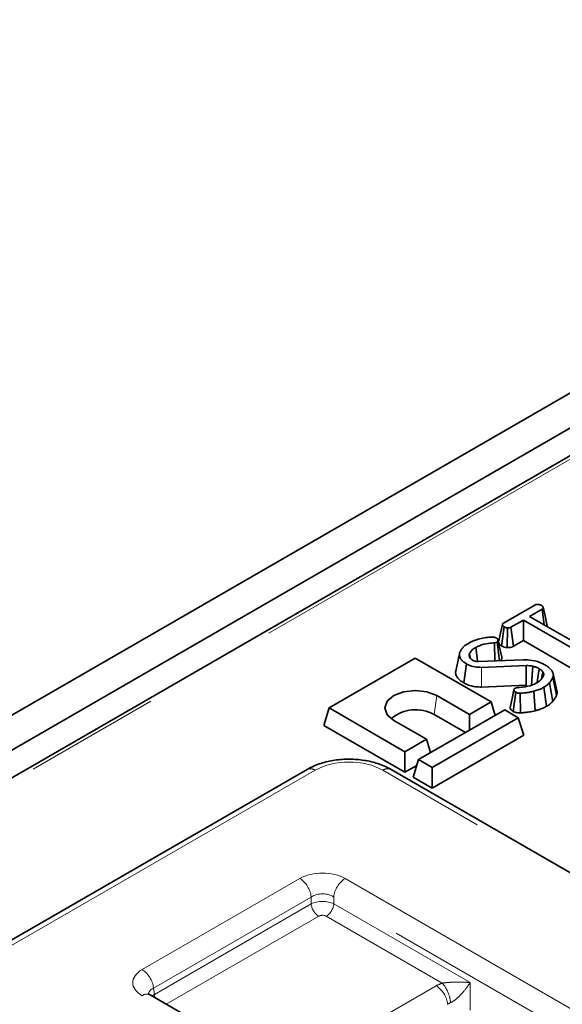
# Model space of a CAD drawing. Units: millimetres. Extents: x 8 to 911, y 1 to 702.
# Drawn here: x 336 to 341, y 208 to 217 of the extents above; entities that cross this region are included whole.
import ezdxf

# ---------------------------------------------------------------- set-up
doc = ezdxf.new("R2010")
doc.units = ezdxf.units.MM
doc.linetypes.add('PHANTOM', pattern=[12.7, 6.35, -1.27, 1.27, -1.27, 1.27, -1.27])

msp = doc.modelspace()

# ---------------------------------------------------------------- linework, layer by layer
at = {"color": 7, "linetype": 'Continuous', "lineweight": 35}
for p, q in [((361.1153, 225.0051), (290.4754, 184.2256)), ((290.7582, 184.0623), (361.3982, 224.8419)), ((354.4052, 220.5455), (333.5145, 208.4856)), ((340.149, 211.1117), (340.4396, 211.2795)), ((340.5074, 211.2403), (340.3911, 211.1732)), ((340.5287, 211.0938), (340.5074, 211.2403)), ((340.333, 211.1397), (340.2168, 211.0726)), ((340.9367, 210.7911), (340.333, 211.1397)), ((340.333, 210.9476), (340.333, 211.1397)), ((340.3911, 211.1732), (340.9949, 210.8247)), ((340.1284, 210.8979), (340.1538, 211.0754)), ((340.1814, 210.8817), (340.1859, 211.0654)), ((340.241, 210.8944), (340.2168, 211.0726)), ((340.0669, 210.7583), (340.063, 210.9272)), ((340.1119, 210.7601), (340.0881, 210.9333)), ((340.131, 210.7922), (340.0961, 210.9526)), ((340.241, 210.8944), (340.333, 210.9476)), ((340.333, 210.9476), (340.9124, 210.6131)), ((339.7365, 210.824), (339.7014, 210.6625)), ((339.8389, 210.7816), (339.8302, 210.8239)), ((339.3245, 210.7827), (338.5212, 210.319)), ((340.0316, 210.3745), (339.3245, 210.7827)), ((339.7769, 210.5528), (339.8018, 210.7306)), ((339.8319, 210.7917), (339.8417, 210.7776)), ((339.9156, 210.7523), (340.3309, 210.7689)), ((340.358, 210.7146), (339.941, 210.6977)), ((340.5039, 210.5919), (340.5158, 210.6542)), ((340.6468, 210.478), (340.6118, 210.6388)), ((340.6071, 210.3796), (340.5755, 210.552)), ((340.6428, 210.4367), (340.6085, 210.6048)), ((339.9432, 210.5141), (340.3589, 210.5309)), ((340.2379, 210.2867), (340.2623, 210.4647)), ((340.3079, 210.2729), (340.3039, 210.4564)), ((340.4437, 210.2929), (340.4293, 210.4748)), ((340.5493, 210.3343), (340.5243, 210.512)), ((339.5253, 210.4349), (339.8307, 210.2585)), ((339.8307, 210.2585), (340.0316, 210.3745)), ((340.0697, 210.2495), (340.0316, 210.3745)), ((338.4713, 210.1557), (338.5212, 210.319)), ((338.5212, 210.319), (339.2283, 209.9108)), ((340.1588, 210.301), (339.3556, 209.8373)), ((340.2861, 210.2275), (340.1588, 210.301)), ((339.4291, 210.0267), (339.1236, 210.203)), ((339.4829, 209.7638), (340.2861, 210.2275)), ((339.5003, 210.2572), (339.7916, 210.089)), ((339.8307, 210.1116), (339.8307, 210.2585)), ((340.336, 210.0642), (340.2861, 210.2275)), ((338.4713, 210.1557), (339.2283, 209.7187)), ((339.2283, 209.9108), (339.4291, 210.0267)), ((339.4673, 209.9018), (339.4291, 210.0267)), ((340.336, 210.0642), (339.4829, 209.5717)), ((339.2283, 209.7187), (339.2283, 209.9108)), ((339.3057, 209.674), (339.3556, 209.8373)), ((339.3556, 209.8373), (339.4829, 209.7638)), ((338.314, 209.7448), (335.352, 208.0349)), ((379.5735, 186.3788), (339.0979, 209.7448)), ((339.2283, 209.7187), (339.3388, 209.7825)), ((339.4829, 209.5717), (339.4829, 209.7638)), ((339.4829, 209.5717), (339.3057, 209.674)), ((375.9284, 185.0813), (336.8504, 207.6406))]:
    msp.add_line(p, q, dxfattribs=at)
at = {"color": 8, "linetype": 'PHANTOM', "lineweight": 18}
for p, q in [((354.4551, 220.5405), (333.5645, 208.4806)), ((339.9432, 210.5141), (339.941, 210.6977)), ((339.5003, 210.2572), (339.5253, 210.4349)), ((338.389, 209.7374), (335.427, 208.0275)), ((379.4985, 186.3714), (339.0229, 209.7374)), ((336.7754, 207.8772), (338.2471, 208.7268)), ((338.6698, 208.7268), (377.7478, 186.1675)), ((338.3528, 208.554), (336.8811, 207.7043)), ((338.3528, 208.4902), (338.3528, 208.554)), ((377.6422, 185.9947), (338.5641, 208.554)), ((338.5641, 208.554), (338.5641, 208.4902)), ((336.89, 207.6457), (338.3528, 208.4902)), ((338.5641, 208.4902), (339.8369, 207.7554)), ((338.4232, 208.375), (337.0007, 207.5538)), ((339.5751, 207.7507), (338.4937, 208.375)), ((336.8811, 207.7043), (336.89, 207.6457)), ((338.1115, 206.9126), (339.5199, 207.7256)), ((339.8369, 207.7554), (339.8369, 207.4968)), ((375.8534, 185.0739), (336.7754, 207.6332))]:
    msp.add_line(p, q, dxfattribs=at)
at = {"color": 7, "linetype": 'Continuous', "lineweight": 35, "flags": 128}
for points in [[(340.5533, 211.098), (340.5358, 211.1781), (340.5184, 211.2583)], [(340.1376, 211.0972), (340.12, 211.0155), (340.1023, 210.9338)], [(339.9066, 210.7524), (339.902, 210.7852), (339.8882, 210.8829)], [(340.3589, 210.5309), (340.3584, 210.6325), (340.358, 210.7146)], [(340.4083, 210.5265), (340.416, 210.6272), (340.4223, 210.7086)], [(340.4627, 210.5553), (340.4694, 210.603), (340.4809, 210.6852)], [(339.1236, 210.203), (339.0621, 210.2562), (339.0405, 210.319), (339.0621, 210.3817), (339.1236, 210.4349), (339.2158, 210.4704), (339.3245, 210.4829), (339.4331, 210.4704), (339.5253, 210.4349)], [(340.245, 210.4875), (340.2273, 210.4058), (340.2097, 210.3241)]]:
    msp.add_lwpolyline(points, dxfattribs=at)
at = {"color": 8, "linetype": 'PHANTOM', "lineweight": 18, "flags": 128}
msp.add_lwpolyline([(336.8965, 207.6139), (336.8923, 207.6295), (336.89, 207.6457)], dxfattribs=at)
at = {"color": 7, "linetype": 'Continuous', "lineweight": 35}
msp.add_arc((339.3282, 209.9537), 0.3489, 60.43114, 130.72511, dxfattribs=at)
at = {"color": 8, "linetype": 'PHANTOM', "lineweight": 18}
for centre, radius, start, end in [((338.3453, 209.6793), 0.0727, 53.10272, 115.58683), ((339.0666, 209.6793), 0.0727, 64.41317, 126.89728), ((338.1209, 208.5309), 0.2331, 5.689, 57.19914), ((338.796, 208.5309), 0.2331, 122.80086, 174.311), ((338.5074, 208.5056), 0.1554, 185.689, 237.19914), ((338.4095, 208.5056), 0.1554, 302.80086, 354.311), ((336.6492, 207.6812), 0.2331, 5.689, 57.19914), ((339.3937, 207.5297), 0.2331, 5.689, 57.19914), ((339.3537, 207.5481), 0.3001, 3.74403, 42.47085), ((336.819, 207.5751), 0.0727, 64.41317, 126.89728)]:
    msp.add_arc(centre, radius, start, end, dxfattribs=at)
for centre, major_axis, ratio, start_param, end_param in [((338.706, 209.5516), (0.45, 0), 0.58169, 0.789196, 2.352396), ((338.4585, 208.6029), (0.3, 0), 0.58169, 0.789196, 2.352396), ((338.4585, 208.4804), (0.15, 0), 0.690724, 0.789196, 2.352396), ((338.4585, 208.436), (0.15, 0), 0.509, 0.789196, 2.352396), ((338.4585, 208.3544), (0.05, 0), 0.58169, 0.789196, 2.352396), ((336.99, 207.7552), (0.3023, 0), 0.572919, 2.359993, 3.923193), ((336.99, 207.6327), (0.1529, -0.0219), 0.55661, 2.439381, 3.307695), ((339.7313, 207.6017), (0.3, 0), 0.58169, 2.118351, 2.352396), ((336.9962, 207.5918), (0.1494, 0.015), 0.574868, 2.302328, 2.521691), ((339.7313, 207.4793), (0.15, 0), 0.690724, 2.118351, 2.352396)]:
    msp.add_ellipse(centre, major_axis=major_axis, ratio=ratio, start_param=start_param, end_param=end_param, dxfattribs=at)
at = {"color": 7, "linetype": 'Continuous', "lineweight": 35}
for points, knots in [([(340.4396, 211.2795), (340.4429, 211.2811), (340.4495, 211.2843), (340.4643, 211.286), (340.4806, 211.2848), (340.4943, 211.2812), (340.5005, 211.2777), (340.5025, 211.2767)], [0, 0, 0, 0, 0.183816, 0.369145, 0.629039, 0.882315, 1, 1, 1, 1]), ([(340.5025, 211.2767), (340.5032, 211.2762), (340.5051, 211.2749), (340.508, 211.2727), (340.5109, 211.2703), (340.5133, 211.2679), (340.515, 211.2657), (340.5163, 211.2635), (340.5174, 211.2613), (340.5183, 211.2588), (340.5189, 211.2563), (340.5189, 211.2538), (340.5185, 211.2518), (340.5178, 211.2501), (340.5168, 211.2482), (340.5153, 211.2464), (340.5131, 211.2443), (340.5106, 211.2424), (340.5084, 211.241), (340.5074, 211.2403)], [0, 0, 0, 0, 0.04448, 0.127833, 0.198708, 0.263142, 0.334317, 0.373122, 0.436074, 0.497919, 0.561622, 0.623904, 0.682269, 0.710549, 0.752022, 0.826763, 0.859822, 0.931959, 1, 1, 1, 1]), ([(340.1538, 211.0754), (340.1531, 211.0758), (340.1512, 211.0772), (340.1482, 211.0794), (340.1454, 211.0818), (340.1431, 211.0841), (340.1414, 211.0862), (340.14, 211.0885), (340.139, 211.0907), (340.1381, 211.0933), (340.1376, 211.0959), (340.1376, 211.0984), (340.138, 211.1005), (340.1387, 211.1023), (340.1396, 211.1039), (340.1412, 211.1058), (340.1432, 211.1076), (340.1459, 211.1097), (340.1479, 211.111), (340.149, 211.1117)], [0, 0, 0, 0, 0.045876, 0.132036, 0.201446, 0.260103, 0.331449, 0.373362, 0.438949, 0.498997, 0.565529, 0.630822, 0.687443, 0.716033, 0.772149, 0.810144, 0.867812, 0.933768, 1, 1, 1, 1]), ([(340.5514, 211.0807), (340.5515, 211.0807), (340.5525, 211.0823), (340.5536, 211.0862), (340.5545, 211.092), (340.5536, 211.096), (340.5532, 211.098)], [0, 0, 0, 0, 0.006006, 0.29947, 0.661322, 1, 1, 1, 1]), ([(340.1859, 211.0654), (340.1801, 211.0663), (340.1712, 211.0676), (340.161, 211.0717), (340.1562, 211.0741), (340.1538, 211.0754)], [0, 0, 0, 0, 0.481718, 0.738248, 1, 1, 1, 1]), ([(340.2168, 211.0726), (340.2127, 211.0706), (340.2053, 211.0669), (340.1938, 211.0654), (340.1877, 211.0654), (340.1859, 211.0654)], [0, 0, 0, 0, 0.460496, 0.842105, 1, 1, 1, 1]), ([(339.7417, 210.8427), (339.7463, 210.8516), (339.7552, 210.869), (339.7807, 210.8964), (339.8056, 210.9125), (339.8202, 210.9219)], [0, 0, 0, 0, 0.301874, 0.589991, 1, 1, 1, 1]), ([(339.8202, 210.9219), (339.837, 210.9305), (339.8843, 210.9549), (339.962, 210.9743), (340.0209, 210.9794), (340.0394, 210.981)], [0, 0, 0, 0, 0.273251, 0.771969, 1, 1, 1, 1]), ([(340.063, 210.9272), (340.0441, 210.9258), (339.9949, 210.9222), (339.9336, 210.9066), (339.8996, 210.8888), (339.8882, 210.8829)], [0, 0, 0, 0, 0.293781, 0.763794, 1, 1, 1, 1]), ([(340.0394, 210.981), (340.0431, 210.9811), (340.0488, 210.9814), (340.0563, 210.9802), (340.0599, 210.9793), (340.0618, 210.9789)], [0, 0, 0, 0, 0.48188, 0.738597, 1, 1, 1, 1]), ([(340.0618, 210.9789), (340.0652, 210.9781), (340.0704, 210.9769), (340.0763, 210.9743), (340.0791, 210.9728), (340.0806, 210.9721)], [0, 0, 0, 0, 0.489182, 0.743258, 1, 1, 1, 1]), ([(340.0881, 210.9333), (340.0854, 210.932), (340.0798, 210.9294), (340.0708, 210.9278), (340.0651, 210.9273), (340.063, 210.9272)], [0, 0, 0, 0, 0.380663, 0.767036, 1, 1, 1, 1]), ([(340.0806, 210.9721), (340.0815, 210.9714), (340.0835, 210.97), (340.0862, 210.9678), (340.0895, 210.965), (340.0921, 210.962), (340.0939, 210.9588), (340.0949, 210.9565), (340.0959, 210.9534), (340.0968, 210.9498), (340.097, 210.9463), (340.0965, 210.9433), (340.0958, 210.941), (340.0945, 210.9385), (340.092, 210.9358), (340.0894, 210.9341), (340.0881, 210.9333)], [0, 0, 0, 0, 0.063652, 0.127337, 0.187326, 0.309201, 0.359467, 0.421314, 0.483412, 0.576384, 0.680494, 0.733807, 0.787566, 0.841919, 0.919938, 1, 1, 1, 1]), ([(340.1025, 210.9338), (340.1025, 210.9329), (340.1024, 210.931), (340.103, 210.9279), (340.104, 210.9246), (340.1054, 210.9211), (340.1078, 210.9165), (340.1117, 210.9113), (340.1168, 210.9064), (340.1217, 210.9026), (340.1254, 210.8999), (340.1276, 210.8984), (340.1284, 210.8979)], [0, 0, 0, 0, 0.0643493, 0.1487618, 0.2324041, 0.3163641, 0.4215512, 0.5934886, 0.7405127, 0.8507111, 0.948775, 1, 1, 1, 1]), ([(339.8018, 210.7306), (339.7955, 210.7344), (339.7844, 210.7412), (339.7704, 210.7522), (339.7592, 210.7632), (339.7509, 210.773), (339.7438, 210.7834), (339.7385, 210.7945), (339.7361, 210.806), (339.7356, 210.8152), (339.7361, 210.8222), (339.7378, 210.8314), (339.7401, 210.8382), (339.7417, 210.8427)], [0, 0, 0, 0, 0.127707, 0.227772, 0.333024, 0.437894, 0.493763, 0.605761, 0.718187, 0.774568, 0.831183, 0.887432, 1, 1, 1, 1]), ([(339.8302, 210.8239), (339.8297, 210.8222), (339.8291, 210.8199), (339.8285, 210.8172), (339.828, 210.8148), (339.8277, 210.8121), (339.8277, 210.8094), (339.8278, 210.8074), (339.8281, 210.805), (339.8287, 210.8017), (339.8298, 210.7977), (339.8309, 210.7943), (339.8317, 210.7923), (339.8319, 210.7917)], [0, 0, 0, 0, 0.15615, 0.218662, 0.249933, 0.374988, 0.469081, 0.500504, 0.562549, 0.686909, 0.811876, 0.937279, 1, 1, 1, 1]), ([(339.8882, 210.8829), (339.8814, 210.8787), (339.8679, 210.8702), (339.8457, 210.8511), (339.8364, 210.8347), (339.8302, 210.8239)], [0, 0, 0, 0, 0.251435, 0.503555, 1, 1, 1, 1]), ([(340.1284, 210.8979), (340.1327, 210.8956), (340.1457, 210.8889), (340.1648, 210.8842), (340.1786, 210.8821), (340.1814, 210.8817)], [0, 0, 0, 0, 0.290379, 0.859425, 1, 1, 1, 1]), ([(340.1814, 210.8817), (340.183, 210.8817), (340.1934, 210.8817), (340.2131, 210.8829), (340.2308, 210.8892), (340.2392, 210.8935), (340.241, 210.8944)], [0, 0, 0, 0, 0.073808, 0.479909, 0.889241, 1, 1, 1, 1]), ([(339.941, 210.6977), (339.9205, 210.6984), (339.8767, 210.6999), (339.8304, 210.7154), (339.8076, 210.7275), (339.8018, 210.7306)], [0, 0, 0, 0, 0.3958758, 0.8455443, 1, 1, 1, 1]), ([(339.8417, 210.7776), (339.8437, 210.7756), (339.8471, 210.7722), (339.8531, 210.7681), (339.8569, 210.7659), (339.8588, 210.7647)], [0, 0, 0, 0, 0.424558, 0.711188, 1, 1, 1, 1]), ([(339.8588, 210.7647), (339.8662, 210.7611), (339.875, 210.7568), (339.8888, 210.7537), (339.8998, 210.7519), (339.9094, 210.7521), (339.9156, 210.7523)], [0, 0, 0, 0, 0.4573989, 0.545715, 0.7057631, 1, 1, 1, 1]), ([(340.1197, 210.7604), (340.1209, 210.7613), (340.1237, 210.7634), (340.1267, 210.767), (340.1291, 210.7709), (340.1307, 210.7746), (340.1317, 210.7784), (340.1323, 210.7826), (340.1321, 210.7867), (340.1316, 210.79), (340.1311, 210.7916), (340.131, 210.7922)], [0, 0, 0, 0, 0.095984, 0.240895, 0.354937, 0.470109, 0.585212, 0.701145, 0.849859, 0.950387, 1, 1, 1, 1]), ([(340.3309, 210.7689), (340.3592, 210.7679), (340.4236, 210.7659), (340.4923, 210.744), (340.5266, 210.7256), (340.5346, 210.7213)], [0, 0, 0, 0, 0.374972, 0.854198, 1, 1, 1, 1]), ([(339.7016, 210.6625), (339.7011, 210.659), (339.7, 210.6507), (339.7011, 210.6401), (339.704, 210.6275), (339.7097, 210.6141), (339.721, 210.5981), (339.7346, 210.5833), (339.7502, 210.57), (339.7647, 210.5603), (339.7738, 210.5547), (339.7769, 210.5528)], [0, 0, 0, 0, 0.087348, 0.202862, 0.261873, 0.399958, 0.541336, 0.685589, 0.810951, 0.936899, 1, 1, 1, 1]), ([(340.4223, 210.7086), (340.4171, 210.7096), (340.4067, 210.7118), (340.3851, 210.7142), (340.3688, 210.7144), (340.358, 210.7146)], [0, 0, 0, 0, 0.25305, 0.50652, 1, 1, 1, 1]), ([(340.4809, 210.6852), (340.4765, 210.6876), (340.4676, 210.6924), (340.4485, 210.7006), (340.4327, 210.7054), (340.4223, 210.7086)], [0, 0, 0, 0, 0.2535027, 0.507281, 1, 1, 1, 1]), ([(340.5158, 210.6542), (340.5136, 210.657), (340.509, 210.6627), (340.4986, 210.6736), (340.488, 210.6806), (340.4809, 210.6852)], [0, 0, 0, 0, 0.251088, 0.502372, 1, 1, 1, 1]), ([(340.5222, 210.6235), (340.5225, 210.6245), (340.523, 210.6262), (340.5236, 210.629), (340.5238, 210.6314), (340.5237, 210.6339), (340.5234, 210.6366), (340.5228, 210.6393), (340.5218, 210.6425), (340.5207, 210.6455), (340.5189, 210.649), (340.5172, 210.6519), (340.5162, 210.6536), (340.5158, 210.6542)], [0, 0, 0, 0, 0.099606, 0.166113, 0.266223, 0.332712, 0.399377, 0.533233, 0.591128, 0.707175, 0.823961, 0.941302, 1, 1, 1, 1]), ([(340.5346, 210.7213), (340.5375, 210.7196), (340.5462, 210.7144), (340.5599, 210.7054), (340.5741, 210.6938), (340.5869, 210.6817), (340.5961, 210.671), (340.6039, 210.6594), (340.6089, 210.6494), (340.6123, 210.638), (340.6134, 210.6277), (340.612, 210.6162), (340.6097, 210.6086), (340.6085, 210.6048)], [0, 0, 0, 0, 0.055822, 0.166888, 0.276794, 0.385293, 0.49318, 0.55293, 0.673101, 0.733703, 0.821148, 0.909976, 1, 1, 1, 1]), ([(339.7769, 210.5528), (339.7884, 210.547), (339.8201, 210.531), (339.8777, 210.5152), (339.9239, 210.5144), (339.9432, 210.5141)], [0, 0, 0, 0, 0.250259, 0.686592, 1, 1, 1, 1]), ([(340.2782, 210.5083), (340.3021, 210.5107), (340.3576, 210.5163), (340.4202, 210.5319), (340.4508, 210.5481), (340.4577, 210.5518)], [0, 0, 0, 0, 0.3691, 0.857281, 1, 1, 1, 1]), ([(340.4577, 210.5518), (340.4669, 210.5578), (340.4853, 210.5697), (340.5074, 210.5941), (340.5167, 210.6126), (340.5222, 210.6235)], [0, 0, 0, 0, 0.2937345, 0.5841725, 1, 1, 1, 1]), ([(340.5755, 210.552), (340.5711, 210.5477), (340.5624, 210.5392), (340.5459, 210.5255), (340.5322, 210.5169), (340.5243, 210.512)], [0, 0, 0, 0, 0.298281, 0.596788, 1, 1, 1, 1]), ([(340.6085, 210.6048), (340.6059, 210.5998), (340.6008, 210.59), (340.5903, 210.5723), (340.5812, 210.5598), (340.5755, 210.552)], [0, 0, 0, 0, 0.274385, 0.548833, 1, 1, 1, 1]), ([(340.2623, 210.4647), (340.2617, 210.4651), (340.2597, 210.4663), (340.2564, 210.4684), (340.2531, 210.4712), (340.2508, 210.4737), (340.2488, 210.4763), (340.2472, 210.4788), (340.246, 210.4816), (340.2454, 210.4839), (340.245, 210.486), (340.2449, 210.4881), (340.2452, 210.4905), (340.2459, 210.4926), (340.2471, 210.4949), (340.2488, 210.4972), (340.2514, 210.4995), (340.2538, 210.5011), (340.2552, 210.502), (340.2555, 210.5022)], [0, 0, 0, 0, 0.039611, 0.11914, 0.199798, 0.281723, 0.322957, 0.40152, 0.471473, 0.534557, 0.565313, 0.623276, 0.680439, 0.739628, 0.778797, 0.851208, 0.915264, 0.978787, 1, 1, 1, 1]), ([(340.2555, 210.5022), (340.2588, 210.5037), (340.2637, 210.5059), (340.2718, 210.5075), (340.2761, 210.508), (340.2782, 210.5083)], [0, 0, 0, 0, 0.48262, 0.739261, 1, 1, 1, 1]), ([(340.3039, 210.4564), (340.2992, 210.4562), (340.2897, 210.4559), (340.2748, 210.4586), (340.2667, 210.4626), (340.2623, 210.4647)], [0, 0, 0, 0, 0.309847, 0.623054, 1, 1, 1, 1]), ([(340.4293, 210.4748), (340.4168, 210.4716), (340.3907, 210.4651), (340.3481, 210.4601), (340.3187, 210.4576), (340.3039, 210.4564)], [0, 0, 0, 0, 0.313195, 0.654959, 1, 1, 1, 1]), ([(340.5243, 210.512), (340.5159, 210.5074), (340.499, 210.4982), (340.4674, 210.4854), (340.4431, 210.4786), (340.4293, 210.4748)], [0, 0, 0, 0, 0.300307, 0.601056, 1, 1, 1, 1]), ([(340.6428, 210.4367), (340.6443, 210.4415), (340.6472, 210.451), (340.6489, 210.4648), (340.6474, 210.4738), (340.6467, 210.478)], [0, 0, 0, 0, 0.350518, 0.696115, 1, 1, 1, 1]), ([(340.5493, 210.3343), (340.5554, 210.338), (340.5676, 210.3455), (340.5875, 210.3605), (340.5996, 210.3723), (340.6071, 210.3796)], [0, 0, 0, 0, 0.271498, 0.549651, 1, 1, 1, 1]), ([(340.6071, 210.3796), (340.6106, 210.3844), (340.6179, 210.3943), (340.6277, 210.4089), (340.6357, 210.4231), (340.6405, 210.4322), (340.6428, 210.4367)], [0, 0, 0, 0, 0.260943, 0.529923, 0.768735, 1, 1, 1, 1]), ([(340.2097, 210.3241), (340.2098, 210.3233), (340.2098, 210.3213), (340.2104, 210.3181), (340.2113, 210.3146), (340.2129, 210.3108), (340.216, 210.3053), (340.2201, 210.3002), (340.2247, 210.2958), (340.2286, 210.2926), (340.2331, 210.2895), (340.2367, 210.2874), (340.2379, 210.2867)], [0, 0, 0, 0, 0.060952, 0.144197, 0.227898, 0.311968, 0.422645, 0.647182, 0.71356, 0.78703, 0.930344, 1, 1, 1, 1]), ([(340.2379, 210.2867), (340.2475, 210.2823), (340.2644, 210.2747), (340.2904, 210.2721), (340.3037, 210.2727), (340.3079, 210.2729)], [0, 0, 0, 0, 0.473389, 0.834715, 1, 1, 1, 1]), ([(340.3079, 210.2729), (340.3213, 210.274), (340.3485, 210.2763), (340.3949, 210.281), (340.4257, 210.2885), (340.4437, 210.2929)], [0, 0, 0, 0, 0.289871, 0.586451, 1, 1, 1, 1]), ([(340.4437, 210.2929), (340.4542, 210.2957), (340.4754, 210.3015), (340.5119, 210.3146), (340.535, 210.3268), (340.5493, 210.3343)], [0, 0, 0, 0, 0.271124, 0.548454, 1, 1, 1, 1]), ([(339.0979, 209.7448), (339.0777, 209.7556), (339.021, 209.7857), (338.9143, 209.8201), (338.7797, 209.8414), (338.6409, 209.8421), (338.5052, 209.8219), (338.3952, 209.7877), (338.3361, 209.7565), (338.314, 209.7448)], [0, 0, 0, 0, 0.090349, 0.252726, 0.414299, 0.575426, 0.737406, 0.901504, 1, 1, 1, 1]), ([(336.8504, 207.6406), (336.8454, 207.6439), (336.834, 207.6514), (336.8333, 207.6529), (336.8329, 207.6537)], [0, 0, 0, 0, 0.436529, 1, 1, 1, 1])]:
    msp.add_open_spline(points, degree=3, knots=knots, dxfattribs=at)
at = {"color": 8, "linetype": 'PHANTOM', "lineweight": 18}
for points, knots in [([(339.5751, 207.7507), (339.5855, 207.7521), (339.5993, 207.7539), (339.629, 207.7568), (339.6747, 207.76), (339.7469, 207.7612), (339.802, 207.7587), (339.833, 207.7558), (339.8367, 207.7555), (339.8369, 207.7554)], [0, 0, 0, 0, 0.100943, 0.13278, 0.291689, 0.566305, 0.948227, 0.996419, 1, 1, 1, 1]), ([(339.8369, 207.7554), (339.8368, 207.7552), (339.8349, 207.7522), (339.8183, 207.7264), (339.7857, 207.6818), (339.7359, 207.6272), (339.6988, 207.5954), (339.6734, 207.5777), (339.6609, 207.5715), (339.6532, 207.5677)], [0, 0, 0, 0, 0.003307, 0.051225, 0.428693, 0.700317, 0.859385, 0.912219, 1, 1, 1, 1])]:
    msp.add_open_spline(points, degree=3, knots=knots, dxfattribs=at)

doc.saveas('drawing.dxf')
